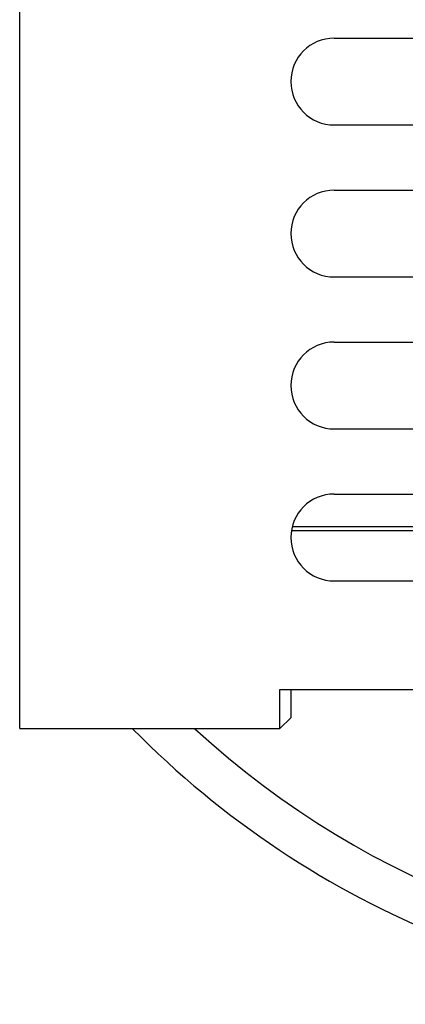
# Model space of a CAD drawing. Extents: x 0 to 594, y 0 to 420.
# Drawn here: x 152 to 170, y 51 to 96 of the extents above; entities that cross this region are included whole.
import ezdxf

# ---------------------------------------------------------------- set-up
doc = ezdxf.new("R2010")
doc.units = 0
doc.header["$LTSCALE"] = 32.67
doc.layers.add('7_ALL_FEATURES', color=7, linetype='CONTINUOUS')

msp = doc.modelspace()

# ---------------------------------------------------------------- linework, layer by layer
at = {"layer": '7_ALL_FEATURES', "color": 7, "linetype": 'CONTINUOUS'}
for p, q in [((151.972, 63.751), (151.972, 123.351)), ((166.472, 95.551), (226.472, 95.551)), ((166.472, 91.551), (226.472, 91.551)), ((166.472, 88.551), (226.472, 88.551)), ((166.472, 84.551), (226.472, 84.551)), ((166.472, 81.551), (226.472, 81.551)), ((166.472, 77.551), (226.472, 77.551)), ((166.472, 74.551), (226.472, 74.551)), ((164.555, 73.065), (216.972, 73.065)), ((166.472, 70.551), (226.472, 70.551)), ((163.972, 65.551), (225.472, 65.551)), ((163.972, 63.751), (163.972, 65.551)), ((164.472, 65.551), (164.472, 64.251)), ((164.472, 64.251), (163.972, 63.751)), ((151.972, 63.751), (163.972, 63.751))]:
    msp.add_line(p, q, dxfattribs=at)
at = {"layer": '7_ALL_FEATURES', "color": 3, "linetype": 'CONTINUOUS'}
msp.add_line((164.518, 72.878), (216.972, 72.878), dxfattribs=at)
at = {"layer": '7_ALL_FEATURES', "color": 7, "linetype": 'CONTINUOUS'}
for centre, radius, start, end in [((166.472, 93.551), 2, 90, 270), ((166.472, 86.551), 2, 90, 270), ((166.472, 79.551), 2, 90, 270), ((166.472, 72.551), 2, 90, 270), ((187.472, 93.551), 42.5, 224.5311, 318.7849)]:
    msp.add_arc(centre, radius, start, end, dxfattribs=at)
at = {"layer": '7_ALL_FEATURES', "color": 9, "linetype": 'CONTINUOUS'}
msp.add_arc((187.472, 93.551), 40.5, 227.3853, 316.253, dxfattribs=at)

doc.saveas('drawing.dxf')
